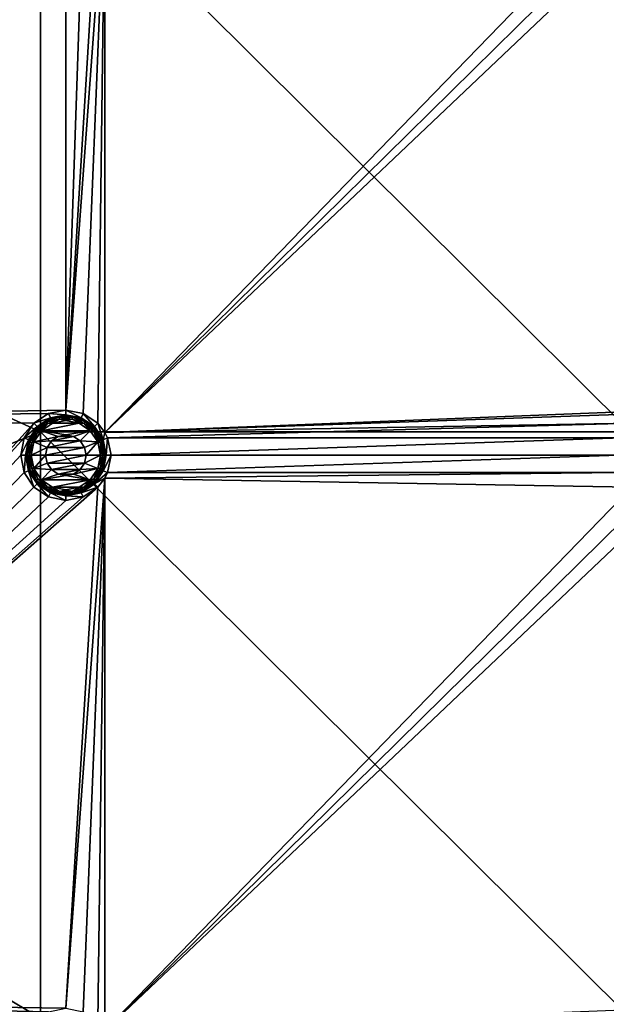
# Model space of a CAD drawing. Units: millimetres. Extents: x -100 to 100, y -68 to 500.
# Drawn here: x 19 to 39, y 341 to 374 of the extents above; entities that cross this region are included whole.
import ezdxf

# ---------------------------------------------------------------- set-up
doc = ezdxf.new("R2010")
doc.units = ezdxf.units.MM
doc.header["$LTSCALE"] = 159.143519
for name, color, linetype in [('26', 7, 'CONTINUOUS'), ('342', 7, 'CONTINUOUS'), ('343', 7, 'CONTINUOUS'), ('344', 7, 'CONTINUOUS'), ('345', 7, 'CONTINUOUS'), ('346', 7, 'CONTINUOUS'), ('51', 7, 'CONTINUOUS'), ('568', 7, 'CONTINUOUS'), ('569', 7, 'CONTINUOUS')]:
    doc.layers.add(name, color=color, linetype=linetype)

msp = doc.modelspace()

# ---------------------------------------------------------------- linework, layer by layer
at = {"layer": '26', "linetype": 'Continuous'}
for points in [[(1.58, 380.3, -970.24), (1.58, 360.6, -970.24), (18.884, 380.287, -970.24), (1.58, 380.3, -970.24)], [(18.884, 380.287, -970.24), (1.58, 360.6, -970.24), (18.767, 379.7, -970.24), (18.884, 380.287, -970.24)], [(18.767, 379.7, -970.24), (1.58, 360.6, -970.24), (18.884, 379.113, -970.24), (18.767, 379.7, -970.24)], [(18.884, 379.113, -970.24), (1.58, 360.6, -970.24), (19.216, 378.616, -970.24), (18.884, 379.113, -970.24)], [(19.216, 378.616, -970.24), (1.58, 360.6, -970.24), (19.713, 378.284, -970.24), (19.216, 378.616, -970.24)], [(21.623, 378.925, -970.24), (21.384, 378.616, -970.24), (20.3, 360.933, -970.24), (21.623, 378.925, -970.24)], [(20.887, 360.816, -970.24), (21.623, 378.925, -970.24), (20.3, 360.933, -970.24), (20.887, 360.816, -970.24)], [(21.384, 378.616, -970.24), (20.887, 378.284, -970.24), (20.3, 360.933, -970.24), (21.384, 378.616, -970.24)], [(21.384, 360.484, -970.24), (21.623, 378.925, -970.24), (20.887, 360.816, -970.24), (21.384, 360.484, -970.24)], [(21.623, 360.175, -970.24), (21.623, 378.925, -970.24), (21.384, 360.484, -970.24), (21.623, 360.175, -970.24)], [(21.623, 378.925, -970.24), (21.623, 360.175, -970.24), (39.516, 378.616, -970.24), (21.623, 378.925, -970.24)], [(39.516, 378.616, -970.24), (21.623, 360.175, -970.24), (40.013, 378.284, -970.24), (39.516, 378.616, -970.24)], [(19.713, 378.284, -970.24), (1.58, 360.6, -970.24), (20.3, 378.167, -970.24), (19.713, 378.284, -970.24)], [(20.887, 378.284, -970.24), (20.3, 378.167, -970.24), (20.3, 360.933, -970.24), (20.887, 378.284, -970.24)], [(40.013, 378.284, -970.24), (21.623, 360.175, -970.24), (40.6, 378.167, -970.24), (40.013, 378.284, -970.24)], [(20.3, 378.167, -970.24), (1.58, 360.6, -970.24), (20.3, 360.933, -970.24), (20.3, 378.167, -970.24)], [(40.6, 378.167, -970.24), (21.623, 360.175, -970.24), (40.6, 360.933, -970.24), (40.6, 378.167, -970.24)], [(20.3, 360.933, -970.24), (1.58, 360.6, -970.24), (19.713, 360.816, -970.24), (20.3, 360.933, -970.24)], [(40.6, 360.933, -970.24), (21.623, 360.175, -970.24), (40.013, 360.816, -970.24), (40.6, 360.933, -970.24)], [(19.713, 360.816, -970.24), (1.58, 360.6, -970.24), (19.216, 360.484, -970.24), (19.713, 360.816, -970.24)], [(1.58, 360.6, -970.24), (1.58, 340.9, -970.24), (19.216, 360.484, -970.24), (1.58, 360.6, -970.24)], [(40.013, 360.816, -970.24), (21.623, 360.175, -970.24), (39.516, 360.484, -970.24), (40.013, 360.816, -970.24)], [(19.216, 360.484, -970.24), (1.58, 340.9, -970.24), (18.884, 359.987, -970.24), (19.216, 360.484, -970.24)], [(21.623, 360.175, -970.24), (21.716, 359.987, -970.24), (39.516, 360.484, -970.24), (21.623, 360.175, -970.24)], [(39.516, 360.484, -970.24), (21.716, 359.987, -970.24), (39.184, 359.987, -970.24), (39.516, 360.484, -970.24)], [(18.884, 359.987, -970.24), (1.58, 340.9, -970.24), (18.767, 359.4, -970.24), (18.884, 359.987, -970.24)], [(20.036, 360.037, -970.24), (19.812, 359.888, -970.24), (20.564, 360.037, -970.24), (20.036, 360.037, -970.24)], [(20.564, 360.037, -970.24), (19.812, 359.888, -970.24), (20.788, 359.888, -970.24), (20.564, 360.037, -970.24)], [(20.3, 360.09, -970.24), (20.036, 360.037, -970.24), (20.564, 360.037, -970.24), (20.3, 360.09, -970.24)], [(21.716, 359.987, -970.24), (21.833, 359.4, -970.24), (39.184, 359.987, -970.24), (21.716, 359.987, -970.24)], [(39.184, 359.987, -970.24), (21.833, 359.4, -970.24), (39.067, 359.4, -970.24), (39.184, 359.987, -970.24)], [(19.663, 359.664, -970.24), (19.61, 359.4, -970.24), (20.937, 359.664, -970.24), (19.663, 359.664, -970.24)], [(20.937, 359.664, -970.24), (19.61, 359.4, -970.24), (20.99, 359.4, -970.24), (20.937, 359.664, -970.24)], [(19.812, 359.888, -970.24), (19.663, 359.664, -970.24), (20.788, 359.888, -970.24), (19.812, 359.888, -970.24)], [(20.788, 359.888, -970.24), (19.663, 359.664, -970.24), (20.937, 359.664, -970.24), (20.788, 359.888, -970.24)], [(18.767, 359.4, -970.24), (1.58, 340.9, -970.24), (18.884, 358.813, -970.24), (18.767, 359.4, -970.24)], [(20.99, 359.4, -970.24), (19.61, 359.4, -970.24), (19.663, 359.136, -970.24), (20.99, 359.4, -970.24)], [(20.937, 359.136, -970.24), (20.99, 359.4, -970.24), (19.663, 359.136, -970.24), (20.937, 359.136, -970.24)], [(21.833, 359.4, -970.24), (21.716, 358.813, -970.24), (39.067, 359.4, -970.24), (21.833, 359.4, -970.24)], [(39.067, 359.4, -970.24), (21.716, 358.813, -970.24), (39.184, 358.813, -970.24), (39.067, 359.4, -970.24)], [(19.812, 358.912, -970.24), (20.937, 359.136, -970.24), (19.663, 359.136, -970.24), (19.812, 358.912, -970.24)], [(20.788, 358.912, -970.24), (20.937, 359.136, -970.24), (19.812, 358.912, -970.24), (20.788, 358.912, -970.24)], [(20.036, 358.763, -970.24), (20.788, 358.912, -970.24), (19.812, 358.912, -970.24), (20.036, 358.763, -970.24)], [(20.564, 358.763, -970.24), (20.788, 358.912, -970.24), (20.036, 358.763, -970.24), (20.564, 358.763, -970.24)], [(18.884, 358.813, -970.24), (1.58, 340.9, -970.24), (19.216, 358.316, -970.24), (18.884, 358.813, -970.24)], [(20.3, 358.71, -970.24), (20.564, 358.763, -970.24), (20.036, 358.763, -970.24), (20.3, 358.71, -970.24)], [(21.623, 358.625, -970.24), (21.384, 358.316, -970.24), (20.3, 340.633, -970.24), (21.623, 358.625, -970.24)], [(20.887, 340.516, -970.24), (21.623, 358.625, -970.24), (20.3, 340.633, -970.24), (20.887, 340.516, -970.24)], [(21.384, 340.184, -970.24), (21.623, 358.625, -970.24), (20.887, 340.516, -970.24), (21.384, 340.184, -970.24)], [(21.623, 339.875, -970.24), (21.623, 358.625, -970.24), (21.384, 340.184, -970.24), (21.623, 339.875, -970.24)], [(21.716, 358.813, -970.24), (21.623, 358.625, -970.24), (39.184, 358.813, -970.24), (21.716, 358.813, -970.24)], [(39.184, 358.813, -970.24), (21.623, 358.625, -970.24), (39.516, 358.316, -970.24), (39.184, 358.813, -970.24)], [(21.623, 358.625, -970.24), (21.623, 339.875, -970.24), (39.516, 358.316, -970.24), (21.623, 358.625, -970.24)], [(19.216, 358.316, -970.24), (1.58, 340.9, -970.24), (19.713, 357.984, -970.24), (19.216, 358.316, -970.24)], [(20.887, 357.984, -970.24), (1.58, 340.9, -970.24), (21.384, 358.316, -970.24), (20.887, 357.984, -970.24)], [(21.384, 358.316, -970.24), (1.58, 340.9, -970.24), (20.3, 340.633, -970.24), (21.384, 358.316, -970.24)], [(39.516, 358.316, -970.24), (21.623, 339.875, -970.24), (40.013, 357.984, -970.24), (39.516, 358.316, -970.24)], [(19.713, 357.984, -970.24), (1.58, 340.9, -970.24), (20.3, 357.867, -970.24), (19.713, 357.984, -970.24)], [(20.3, 357.867, -970.24), (1.58, 340.9, -970.24), (20.887, 357.984, -970.24), (20.3, 357.867, -970.24)], [(40.013, 357.984, -970.24), (21.623, 339.875, -970.24), (40.6, 357.867, -970.24), (40.013, 357.984, -970.24)], [(40.6, 357.867, -970.24), (21.623, 339.875, -970.24), (40.6, 340.633, -970.24), (40.6, 357.867, -970.24)], [(1.58, 340.9, -970.24), (1.58, 321.2, -970.24), (19.216, 340.184, -970.24), (1.58, 340.9, -970.24)], [(20.3, 340.633, -970.24), (1.58, 340.9, -970.24), (19.713, 340.516, -970.24), (20.3, 340.633, -970.24)], [(19.713, 340.516, -970.24), (1.58, 340.9, -970.24), (19.216, 340.184, -970.24), (19.713, 340.516, -970.24)]]:
    msp.add_3dface(points, dxfattribs=at)
at = {"layer": '342', "linetype": 'Continuous'}
for points in [[(20.3, 360.933, -970.24), (19.713, 360.816, -970.24), (20.3, 360.774, -969.112), (20.3, 360.933, -970.24)], [(20.887, 360.816, -970.24), (20.3, 360.933, -970.24), (20.826, 360.67, -969.112), (20.887, 360.816, -970.24)], [(20.826, 360.67, -969.112), (20.3, 360.933, -970.24), (20.3, 360.774, -969.112), (20.826, 360.67, -969.112)], [(19.713, 360.816, -970.24), (19.216, 360.484, -970.24), (19.774, 360.67, -969.112), (19.713, 360.816, -970.24)], [(19.774, 360.67, -969.112), (19.216, 360.484, -970.24), (19.328, 360.372, -969.112), (19.774, 360.67, -969.112)], [(20.3, 360.774, -969.112), (19.713, 360.816, -970.24), (19.774, 360.67, -969.112), (20.3, 360.774, -969.112)], [(21.272, 360.372, -969.112), (20.887, 360.816, -970.24), (20.826, 360.67, -969.112), (21.272, 360.372, -969.112)], [(21.384, 360.484, -970.24), (20.887, 360.816, -970.24), (21.272, 360.372, -969.112), (21.384, 360.484, -970.24)], [(19.216, 360.484, -970.24), (18.884, 359.987, -970.24), (19.328, 360.372, -969.112), (19.216, 360.484, -970.24)], [(19.328, 360.372, -969.112), (18.884, 359.987, -970.24), (19.03, 359.926, -969.112), (19.328, 360.372, -969.112)], [(21.57, 359.926, -969.112), (21.384, 360.484, -970.24), (21.272, 360.372, -969.112), (21.57, 359.926, -969.112)], [(21.623, 360.175, -970.24), (21.384, 360.484, -970.24), (21.57, 359.926, -969.112), (21.623, 360.175, -970.24)], [(18.884, 359.987, -970.24), (18.767, 359.4, -970.24), (19.03, 359.926, -969.112), (18.884, 359.987, -970.24)], [(19.03, 359.926, -969.112), (18.767, 359.4, -970.24), (18.926, 359.4, -969.112), (19.03, 359.926, -969.112)], [(21.716, 359.987, -970.24), (21.623, 360.175, -970.24), (21.57, 359.926, -969.112), (21.716, 359.987, -970.24)], [(21.674, 359.4, -969.112), (21.716, 359.987, -970.24), (21.57, 359.926, -969.112), (21.674, 359.4, -969.112)], [(21.833, 359.4, -970.24), (21.716, 359.987, -970.24), (21.674, 359.4, -969.112), (21.833, 359.4, -970.24)]]:
    msp.add_3dface(points, dxfattribs=at)
at = {"layer": '343', "linetype": 'Continuous'}
for points in [[(20.3, 360.575, -968.94), (19.851, 360.486, -968.94), (20.749, 360.486, -968.94), (20.3, 360.575, -968.94)], [(19.47, 360.232, -968.94), (19.214, 359.852, -968.94), (20.037, 360.037, -968.94), (19.47, 360.232, -968.94)], [(19.851, 360.486, -968.94), (19.47, 360.232, -968.94), (20.749, 360.486, -968.94), (19.851, 360.486, -968.94)], [(20.749, 360.486, -968.94), (19.47, 360.232, -968.94), (21.13, 360.232, -968.94), (20.749, 360.486, -968.94)], [(21.13, 360.232, -968.94), (19.47, 360.232, -968.94), (20.3, 360.089, -968.94), (21.13, 360.232, -968.94)], [(20.3, 360.089, -968.94), (19.47, 360.232, -968.94), (20.037, 360.037, -968.94), (20.3, 360.089, -968.94)], [(20.563, 360.037, -968.94), (21.13, 360.232, -968.94), (20.3, 360.089, -968.94), (20.563, 360.037, -968.94)], [(20.787, 359.888, -968.94), (21.13, 360.232, -968.94), (20.563, 360.037, -968.94), (20.787, 359.888, -968.94)], [(21.386, 359.852, -968.94), (21.13, 360.232, -968.94), (20.787, 359.888, -968.94), (21.386, 359.852, -968.94)], [(20.037, 360.037, -968.94), (19.214, 359.852, -968.94), (19.813, 359.888, -968.94), (20.037, 360.037, -968.94)], [(19.214, 359.852, -968.94), (19.124, 359.4, -968.94), (19.663, 359.665, -968.94), (19.214, 359.852, -968.94)], [(19.124, 359.4, -968.94), (19.61, 359.4, -968.94), (19.663, 359.665, -968.94), (19.124, 359.4, -968.94)], [(19.813, 359.888, -968.94), (19.214, 359.852, -968.94), (19.663, 359.665, -968.94), (19.813, 359.888, -968.94)], [(20.937, 359.665, -968.94), (21.386, 359.852, -968.94), (20.787, 359.888, -968.94), (20.937, 359.665, -968.94)], [(20.99, 359.4, -968.94), (21.386, 359.852, -968.94), (20.937, 359.665, -968.94), (20.99, 359.4, -968.94)], [(21.476, 359.4, -968.94), (21.386, 359.852, -968.94), (20.99, 359.4, -968.94), (21.476, 359.4, -968.94)], [(19.124, 359.4, -968.94), (19.214, 358.948, -968.94), (19.61, 359.4, -968.94), (19.124, 359.4, -968.94)], [(19.61, 359.4, -968.94), (19.214, 358.948, -968.94), (19.663, 359.135, -968.94), (19.61, 359.4, -968.94)], [(21.386, 358.948, -968.94), (21.476, 359.4, -968.94), (20.937, 359.135, -968.94), (21.386, 358.948, -968.94)], [(20.937, 359.135, -968.94), (21.476, 359.4, -968.94), (20.99, 359.4, -968.94), (20.937, 359.135, -968.94)], [(19.663, 359.135, -968.94), (19.214, 358.948, -968.94), (19.813, 358.912, -968.94), (19.663, 359.135, -968.94)], [(19.214, 358.948, -968.94), (19.47, 358.568, -968.94), (19.813, 358.912, -968.94), (19.214, 358.948, -968.94)], [(19.813, 358.912, -968.94), (19.47, 358.568, -968.94), (20.037, 358.763, -968.94), (19.813, 358.912, -968.94)], [(21.13, 358.568, -968.94), (21.386, 358.948, -968.94), (20.563, 358.763, -968.94), (21.13, 358.568, -968.94)], [(20.563, 358.763, -968.94), (21.386, 358.948, -968.94), (20.787, 358.912, -968.94), (20.563, 358.763, -968.94)], [(20.787, 358.912, -968.94), (21.386, 358.948, -968.94), (20.937, 359.135, -968.94), (20.787, 358.912, -968.94)], [(20.037, 358.763, -968.94), (19.47, 358.568, -968.94), (20.3, 358.711, -968.94), (20.037, 358.763, -968.94)], [(19.47, 358.568, -968.94), (21.13, 358.568, -968.94), (20.3, 358.711, -968.94), (19.47, 358.568, -968.94)], [(19.851, 358.314, -968.94), (21.13, 358.568, -968.94), (19.47, 358.568, -968.94), (19.851, 358.314, -968.94)], [(20.749, 358.314, -968.94), (21.13, 358.568, -968.94), (19.851, 358.314, -968.94), (20.749, 358.314, -968.94)], [(20.3, 358.711, -968.94), (21.13, 358.568, -968.94), (20.563, 358.763, -968.94), (20.3, 358.711, -968.94)], [(20.3, 358.225, -968.94), (20.749, 358.314, -968.94), (19.851, 358.314, -968.94), (20.3, 358.225, -968.94)]]:
    msp.add_3dface(points, dxfattribs=at)
at = {"layer": '344', "linetype": 'Continuous'}
for points in [[(18.767, 359.4, -970.24), (18.884, 358.813, -970.24), (18.926, 359.4, -969.112), (18.767, 359.4, -970.24)], [(18.926, 359.4, -969.112), (18.884, 358.813, -970.24), (19.03, 358.874, -969.112), (18.926, 359.4, -969.112)], [(21.716, 358.813, -970.24), (21.833, 359.4, -970.24), (21.57, 358.874, -969.112), (21.716, 358.813, -970.24)], [(21.833, 359.4, -970.24), (21.674, 359.4, -969.112), (21.57, 358.874, -969.112), (21.833, 359.4, -970.24)], [(18.884, 358.813, -970.24), (19.216, 358.316, -970.24), (19.03, 358.874, -969.112), (18.884, 358.813, -970.24)], [(19.03, 358.874, -969.112), (19.216, 358.316, -970.24), (19.328, 358.428, -969.112), (19.03, 358.874, -969.112)], [(21.272, 358.428, -969.112), (21.716, 358.813, -970.24), (21.57, 358.874, -969.112), (21.272, 358.428, -969.112)], [(21.623, 358.625, -970.24), (21.716, 358.813, -970.24), (21.272, 358.428, -969.112), (21.623, 358.625, -970.24)], [(21.384, 358.316, -970.24), (21.623, 358.625, -970.24), (21.272, 358.428, -969.112), (21.384, 358.316, -970.24)], [(19.216, 358.316, -970.24), (19.713, 357.984, -970.24), (19.328, 358.428, -969.112), (19.216, 358.316, -970.24)], [(19.328, 358.428, -969.112), (19.713, 357.984, -970.24), (19.774, 358.13, -969.112), (19.328, 358.428, -969.112)], [(20.826, 358.13, -969.112), (21.384, 358.316, -970.24), (21.272, 358.428, -969.112), (20.826, 358.13, -969.112)], [(20.887, 357.984, -970.24), (21.384, 358.316, -970.24), (20.826, 358.13, -969.112), (20.887, 357.984, -970.24)], [(19.713, 357.984, -970.24), (20.3, 357.867, -970.24), (19.774, 358.13, -969.112), (19.713, 357.984, -970.24)], [(19.774, 358.13, -969.112), (20.3, 357.867, -970.24), (20.3, 358.026, -969.112), (19.774, 358.13, -969.112)], [(20.3, 358.026, -969.112), (20.887, 357.984, -970.24), (20.826, 358.13, -969.112), (20.3, 358.026, -969.112)], [(20.3, 357.867, -970.24), (20.887, 357.984, -970.24), (20.3, 358.026, -969.112), (20.3, 357.867, -970.24)]]:
    msp.add_3dface(points, dxfattribs=at)
at = {"layer": '345', "linetype": 'Continuous'}
for points in [[(19.624, 360.571, -969.045), (19.328, 360.372, -969.112), (19.264, 360.269, -969.045), (19.624, 360.571, -969.045)], [(19.624, 360.571, -969.045), (19.264, 360.269, -969.045), (19.646, 360.532, -968.989), (19.624, 360.571, -969.045)], [(19.774, 360.67, -969.112), (19.328, 360.372, -969.112), (19.624, 360.571, -969.045), (19.774, 360.67, -969.112)], [(20.065, 360.731, -969.045), (19.774, 360.67, -969.112), (19.624, 360.571, -969.045), (20.065, 360.731, -969.045)], [(20.065, 360.731, -969.045), (19.624, 360.571, -969.045), (20.073, 360.688, -968.989), (20.065, 360.731, -969.045)], [(20.073, 360.688, -968.989), (19.624, 360.571, -969.045), (19.646, 360.532, -968.989), (20.073, 360.688, -968.989)], [(20.073, 360.688, -968.989), (19.646, 360.532, -968.989), (20.084, 360.627, -968.953), (20.073, 360.688, -968.989)], [(20.084, 360.627, -968.953), (19.646, 360.532, -968.989), (19.677, 360.479, -968.953), (20.084, 360.627, -968.953)], [(19.851, 360.486, -968.94), (20.084, 360.627, -968.953), (19.677, 360.479, -968.953), (19.851, 360.486, -968.94)], [(20.3, 360.774, -969.112), (19.774, 360.67, -969.112), (20.065, 360.731, -969.045), (20.3, 360.774, -969.112)], [(19.851, 360.486, -968.94), (20.3, 360.575, -968.94), (20.084, 360.627, -968.953), (19.851, 360.486, -968.94)], [(20.535, 360.731, -969.045), (20.3, 360.774, -969.112), (20.065, 360.731, -969.045), (20.535, 360.731, -969.045)], [(20.535, 360.731, -969.045), (20.065, 360.731, -969.045), (20.527, 360.688, -968.989), (20.535, 360.731, -969.045)], [(20.527, 360.688, -968.989), (20.065, 360.731, -969.045), (20.073, 360.688, -968.989), (20.527, 360.688, -968.989)], [(20.527, 360.688, -968.989), (20.073, 360.688, -968.989), (20.516, 360.627, -968.953), (20.527, 360.688, -968.989)], [(20.516, 360.627, -968.953), (20.073, 360.688, -968.989), (20.084, 360.627, -968.953), (20.516, 360.627, -968.953)], [(20.3, 360.575, -968.94), (20.516, 360.627, -968.953), (20.084, 360.627, -968.953), (20.3, 360.575, -968.94)], [(20.826, 360.67, -969.112), (20.3, 360.774, -969.112), (20.535, 360.731, -969.045), (20.826, 360.67, -969.112)], [(20.3, 360.575, -968.94), (20.749, 360.486, -968.94), (20.516, 360.627, -968.953), (20.3, 360.575, -968.94)], [(20.923, 360.479, -968.953), (20.527, 360.688, -968.989), (20.516, 360.627, -968.953), (20.923, 360.479, -968.953)], [(20.749, 360.486, -968.94), (20.923, 360.479, -968.953), (20.516, 360.627, -968.953), (20.749, 360.486, -968.94)], [(20.954, 360.532, -968.989), (20.535, 360.731, -969.045), (20.527, 360.688, -968.989), (20.954, 360.532, -968.989)], [(20.954, 360.532, -968.989), (20.527, 360.688, -968.989), (20.923, 360.479, -968.953), (20.954, 360.532, -968.989)], [(20.976, 360.571, -969.045), (20.826, 360.67, -969.112), (20.535, 360.731, -969.045), (20.976, 360.571, -969.045)], [(20.976, 360.571, -969.045), (20.535, 360.731, -969.045), (20.954, 360.532, -968.989), (20.976, 360.571, -969.045)], [(21.272, 360.372, -969.112), (20.826, 360.67, -969.112), (20.976, 360.571, -969.045), (21.272, 360.372, -969.112)], [(21.302, 360.24, -968.989), (20.976, 360.571, -969.045), (20.954, 360.532, -968.989), (21.302, 360.24, -968.989)], [(21.336, 360.269, -969.045), (21.272, 360.372, -969.112), (20.976, 360.571, -969.045), (21.336, 360.269, -969.045)], [(21.336, 360.269, -969.045), (20.976, 360.571, -969.045), (21.302, 360.24, -968.989), (21.336, 360.269, -969.045)], [(19.328, 360.372, -969.112), (19.03, 359.926, -969.112), (19.264, 360.269, -969.045), (19.328, 360.372, -969.112)], [(19.264, 360.269, -969.045), (19.03, 359.926, -969.112), (19.03, 359.862, -969.045), (19.264, 360.269, -969.045)], [(19.264, 360.269, -969.045), (19.03, 359.862, -969.045), (19.298, 360.24, -968.989), (19.264, 360.269, -969.045)], [(19.298, 360.24, -968.989), (19.03, 359.862, -969.045), (19.071, 359.847, -968.989), (19.298, 360.24, -968.989)], [(19.298, 360.24, -968.989), (19.071, 359.847, -968.989), (19.345, 360.201, -968.953), (19.298, 360.24, -968.989)], [(19.214, 359.852, -968.94), (19.47, 360.232, -968.94), (19.345, 360.201, -968.953), (19.214, 359.852, -968.94)], [(19.646, 360.532, -968.989), (19.264, 360.269, -969.045), (19.298, 360.24, -968.989), (19.646, 360.532, -968.989)], [(19.646, 360.532, -968.989), (19.298, 360.24, -968.989), (19.677, 360.479, -968.953), (19.646, 360.532, -968.989)], [(19.677, 360.479, -968.953), (19.298, 360.24, -968.989), (19.345, 360.201, -968.953), (19.677, 360.479, -968.953)], [(19.47, 360.232, -968.94), (19.677, 360.479, -968.953), (19.345, 360.201, -968.953), (19.47, 360.232, -968.94)], [(19.47, 360.232, -968.94), (19.851, 360.486, -968.94), (19.677, 360.479, -968.953), (19.47, 360.232, -968.94)], [(20.749, 360.486, -968.94), (21.13, 360.232, -968.94), (20.923, 360.479, -968.953), (20.749, 360.486, -968.94)], [(21.255, 360.201, -968.953), (20.954, 360.532, -968.989), (20.923, 360.479, -968.953), (21.255, 360.201, -968.953)], [(21.13, 360.232, -968.94), (21.255, 360.201, -968.953), (20.923, 360.479, -968.953), (21.13, 360.232, -968.94)], [(21.302, 360.24, -968.989), (20.954, 360.532, -968.989), (21.255, 360.201, -968.953), (21.302, 360.24, -968.989)], [(21.13, 360.232, -968.94), (21.386, 359.852, -968.94), (21.255, 360.201, -968.953), (21.13, 360.232, -968.94)], [(21.471, 359.826, -968.953), (21.302, 360.24, -968.989), (21.255, 360.201, -968.953), (21.471, 359.826, -968.953)], [(21.57, 359.926, -969.112), (21.272, 360.372, -969.112), (21.336, 360.269, -969.045), (21.57, 359.926, -969.112)], [(21.529, 359.847, -968.989), (21.336, 360.269, -969.045), (21.302, 360.24, -968.989), (21.529, 359.847, -968.989)], [(21.529, 359.847, -968.989), (21.302, 360.24, -968.989), (21.471, 359.826, -968.953), (21.529, 359.847, -968.989)], [(21.57, 359.862, -969.045), (21.57, 359.926, -969.112), (21.336, 360.269, -969.045), (21.57, 359.862, -969.045)], [(21.57, 359.862, -969.045), (21.336, 360.269, -969.045), (21.529, 359.847, -968.989), (21.57, 359.862, -969.045)], [(19.03, 359.926, -969.112), (18.926, 359.4, -969.112), (19.03, 359.862, -969.045), (19.03, 359.926, -969.112)], [(19.345, 360.201, -968.953), (19.071, 359.847, -968.989), (19.129, 359.826, -968.953), (19.345, 360.201, -968.953)], [(19.214, 359.852, -968.94), (19.345, 360.201, -968.953), (19.129, 359.826, -968.953), (19.214, 359.852, -968.94)], [(21.386, 359.852, -968.94), (21.471, 359.826, -968.953), (21.255, 360.201, -968.953), (21.386, 359.852, -968.94)], [(21.674, 359.4, -969.112), (21.57, 359.926, -969.112), (21.652, 359.4, -969.045), (21.674, 359.4, -969.112)], [(21.652, 359.4, -969.045), (21.57, 359.926, -969.112), (21.57, 359.862, -969.045), (21.652, 359.4, -969.045)], [(19.03, 359.862, -969.045), (18.926, 359.4, -969.112), (18.948, 359.4, -969.045), (19.03, 359.862, -969.045)], [(19.03, 359.862, -969.045), (18.948, 359.4, -969.045), (19.071, 359.847, -968.989), (19.03, 359.862, -969.045)], [(18.948, 359.4, -969.045), (18.993, 359.4, -968.989), (19.071, 359.847, -968.989), (18.948, 359.4, -969.045)], [(19.071, 359.847, -968.989), (18.993, 359.4, -968.989), (19.129, 359.826, -968.953), (19.071, 359.847, -968.989)], [(18.993, 359.4, -968.989), (19.054, 359.4, -968.953), (19.129, 359.826, -968.953), (18.993, 359.4, -968.989)], [(19.124, 359.4, -968.94), (19.214, 359.852, -968.94), (19.054, 359.4, -968.953), (19.124, 359.4, -968.94)], [(19.054, 359.4, -968.953), (19.214, 359.852, -968.94), (19.129, 359.826, -968.953), (19.054, 359.4, -968.953)], [(21.386, 359.852, -968.94), (21.476, 359.4, -968.94), (21.471, 359.826, -968.953), (21.386, 359.852, -968.94)], [(21.546, 359.4, -968.953), (21.529, 359.847, -968.989), (21.471, 359.826, -968.953), (21.546, 359.4, -968.953)], [(21.476, 359.4, -968.94), (21.546, 359.4, -968.953), (21.471, 359.826, -968.953), (21.476, 359.4, -968.94)], [(21.607, 359.4, -968.989), (21.57, 359.862, -969.045), (21.529, 359.847, -968.989), (21.607, 359.4, -968.989)], [(21.607, 359.4, -968.989), (21.529, 359.847, -968.989), (21.546, 359.4, -968.953), (21.607, 359.4, -968.989)], [(21.652, 359.4, -969.045), (21.57, 359.862, -969.045), (21.607, 359.4, -968.989), (21.652, 359.4, -969.045)]]:
    msp.add_3dface(points, dxfattribs=at)
at = {"layer": '346', "linetype": 'Continuous'}
for points in [[(18.926, 359.4, -969.112), (19.03, 358.874, -969.112), (18.948, 359.4, -969.045), (18.926, 359.4, -969.112)], [(18.948, 359.4, -969.045), (19.03, 358.874, -969.112), (19.03, 358.938, -969.045), (18.948, 359.4, -969.045)], [(18.993, 359.4, -968.989), (18.948, 359.4, -969.045), (19.03, 358.938, -969.045), (18.993, 359.4, -968.989)], [(19.054, 359.4, -968.953), (18.993, 359.4, -968.989), (19.071, 358.953, -968.989), (19.054, 359.4, -968.953)], [(18.993, 359.4, -968.989), (19.03, 358.938, -969.045), (19.071, 358.953, -968.989), (18.993, 359.4, -968.989)], [(19.124, 359.4, -968.94), (19.054, 359.4, -968.953), (19.129, 358.974, -968.953), (19.124, 359.4, -968.94)], [(19.054, 359.4, -968.953), (19.071, 358.953, -968.989), (19.129, 358.974, -968.953), (19.054, 359.4, -968.953)], [(19.214, 358.948, -968.94), (19.124, 359.4, -968.94), (19.129, 358.974, -968.953), (19.214, 358.948, -968.94)], [(21.476, 359.4, -968.94), (21.386, 358.948, -968.94), (21.546, 359.4, -968.953), (21.476, 359.4, -968.94)], [(21.546, 359.4, -968.953), (21.386, 358.948, -968.94), (21.471, 358.974, -968.953), (21.546, 359.4, -968.953)], [(21.607, 359.4, -968.989), (21.546, 359.4, -968.953), (21.471, 358.974, -968.953), (21.607, 359.4, -968.989)], [(21.529, 358.953, -968.989), (21.607, 359.4, -968.989), (21.471, 358.974, -968.953), (21.529, 358.953, -968.989)], [(21.652, 359.4, -969.045), (21.607, 359.4, -968.989), (21.529, 358.953, -968.989), (21.652, 359.4, -969.045)], [(21.57, 358.938, -969.045), (21.652, 359.4, -969.045), (21.529, 358.953, -968.989), (21.57, 358.938, -969.045)], [(21.57, 358.874, -969.112), (21.674, 359.4, -969.112), (21.57, 358.938, -969.045), (21.57, 358.874, -969.112)], [(21.674, 359.4, -969.112), (21.652, 359.4, -969.045), (21.57, 358.938, -969.045), (21.674, 359.4, -969.112)], [(19.03, 358.938, -969.045), (19.264, 358.531, -969.045), (19.071, 358.953, -968.989), (19.03, 358.938, -969.045)], [(19.03, 358.938, -969.045), (19.03, 358.874, -969.112), (19.264, 358.531, -969.045), (19.03, 358.938, -969.045)], [(19.071, 358.953, -968.989), (19.298, 358.56, -968.989), (19.129, 358.974, -968.953), (19.071, 358.953, -968.989)], [(19.071, 358.953, -968.989), (19.264, 358.531, -969.045), (19.298, 358.56, -968.989), (19.071, 358.953, -968.989)], [(19.214, 358.948, -968.94), (19.129, 358.974, -968.953), (19.345, 358.599, -968.953), (19.214, 358.948, -968.94)], [(19.129, 358.974, -968.953), (19.298, 358.56, -968.989), (19.345, 358.599, -968.953), (19.129, 358.974, -968.953)], [(19.47, 358.568, -968.94), (19.214, 358.948, -968.94), (19.345, 358.599, -968.953), (19.47, 358.568, -968.94)], [(21.386, 358.948, -968.94), (21.13, 358.568, -968.94), (21.255, 358.599, -968.953), (21.386, 358.948, -968.94)], [(21.386, 358.948, -968.94), (21.255, 358.599, -968.953), (21.471, 358.974, -968.953), (21.386, 358.948, -968.94)], [(21.255, 358.599, -968.953), (21.529, 358.953, -968.989), (21.471, 358.974, -968.953), (21.255, 358.599, -968.953)], [(21.302, 358.56, -968.989), (21.529, 358.953, -968.989), (21.255, 358.599, -968.953), (21.302, 358.56, -968.989)], [(21.302, 358.56, -968.989), (21.57, 358.938, -969.045), (21.529, 358.953, -968.989), (21.302, 358.56, -968.989)], [(21.336, 358.531, -969.045), (21.57, 358.938, -969.045), (21.302, 358.56, -968.989), (21.336, 358.531, -969.045)], [(21.336, 358.531, -969.045), (21.57, 358.874, -969.112), (21.57, 358.938, -969.045), (21.336, 358.531, -969.045)], [(19.03, 358.874, -969.112), (19.328, 358.428, -969.112), (19.264, 358.531, -969.045), (19.03, 358.874, -969.112)], [(19.264, 358.531, -969.045), (19.624, 358.229, -969.045), (19.298, 358.56, -968.989), (19.264, 358.531, -969.045)], [(19.298, 358.56, -968.989), (19.646, 358.268, -968.989), (19.345, 358.599, -968.953), (19.298, 358.56, -968.989)], [(19.298, 358.56, -968.989), (19.624, 358.229, -969.045), (19.646, 358.268, -968.989), (19.298, 358.56, -968.989)], [(19.47, 358.568, -968.94), (19.345, 358.599, -968.953), (19.677, 358.321, -968.953), (19.47, 358.568, -968.94)], [(19.345, 358.599, -968.953), (19.646, 358.268, -968.989), (19.677, 358.321, -968.953), (19.345, 358.599, -968.953)], [(19.851, 358.314, -968.94), (19.47, 358.568, -968.94), (19.677, 358.321, -968.953), (19.851, 358.314, -968.94)], [(21.13, 358.568, -968.94), (20.749, 358.314, -968.94), (20.923, 358.321, -968.953), (21.13, 358.568, -968.94)], [(21.13, 358.568, -968.94), (20.923, 358.321, -968.953), (21.255, 358.599, -968.953), (21.13, 358.568, -968.94)], [(20.923, 358.321, -968.953), (21.302, 358.56, -968.989), (21.255, 358.599, -968.953), (20.923, 358.321, -968.953)], [(20.954, 358.268, -968.989), (21.302, 358.56, -968.989), (20.923, 358.321, -968.953), (20.954, 358.268, -968.989)], [(20.954, 358.268, -968.989), (21.336, 358.531, -969.045), (21.302, 358.56, -968.989), (20.954, 358.268, -968.989)], [(21.272, 358.428, -969.112), (21.57, 358.874, -969.112), (21.336, 358.531, -969.045), (21.272, 358.428, -969.112)], [(19.264, 358.531, -969.045), (19.328, 358.428, -969.112), (19.624, 358.229, -969.045), (19.264, 358.531, -969.045)], [(19.328, 358.428, -969.112), (19.774, 358.13, -969.112), (19.624, 358.229, -969.045), (19.328, 358.428, -969.112)], [(19.624, 358.229, -969.045), (20.065, 358.069, -969.045), (19.646, 358.268, -968.989), (19.624, 358.229, -969.045)], [(19.624, 358.229, -969.045), (19.774, 358.13, -969.112), (20.065, 358.069, -969.045), (19.624, 358.229, -969.045)], [(19.646, 358.268, -968.989), (20.073, 358.112, -968.989), (19.677, 358.321, -968.953), (19.646, 358.268, -968.989)], [(19.646, 358.268, -968.989), (20.065, 358.069, -969.045), (20.073, 358.112, -968.989), (19.646, 358.268, -968.989)], [(19.851, 358.314, -968.94), (19.677, 358.321, -968.953), (20.084, 358.173, -968.953), (19.851, 358.314, -968.94)], [(19.677, 358.321, -968.953), (20.073, 358.112, -968.989), (20.084, 358.173, -968.953), (19.677, 358.321, -968.953)], [(20.3, 358.225, -968.94), (19.851, 358.314, -968.94), (20.084, 358.173, -968.953), (20.3, 358.225, -968.94)], [(20.3, 358.225, -968.94), (20.084, 358.173, -968.953), (20.516, 358.173, -968.953), (20.3, 358.225, -968.94)], [(20.749, 358.314, -968.94), (20.3, 358.225, -968.94), (20.516, 358.173, -968.953), (20.749, 358.314, -968.94)], [(20.749, 358.314, -968.94), (20.516, 358.173, -968.953), (20.923, 358.321, -968.953), (20.749, 358.314, -968.94)], [(20.516, 358.173, -968.953), (20.954, 358.268, -968.989), (20.923, 358.321, -968.953), (20.516, 358.173, -968.953)], [(20.527, 358.112, -968.989), (20.954, 358.268, -968.989), (20.516, 358.173, -968.953), (20.527, 358.112, -968.989)], [(20.527, 358.112, -968.989), (20.976, 358.229, -969.045), (20.954, 358.268, -968.989), (20.527, 358.112, -968.989)], [(20.535, 358.069, -969.045), (20.976, 358.229, -969.045), (20.527, 358.112, -968.989), (20.535, 358.069, -969.045)], [(20.535, 358.069, -969.045), (20.826, 358.13, -969.112), (20.976, 358.229, -969.045), (20.535, 358.069, -969.045)], [(20.826, 358.13, -969.112), (21.272, 358.428, -969.112), (20.976, 358.229, -969.045), (20.826, 358.13, -969.112)], [(20.976, 358.229, -969.045), (21.336, 358.531, -969.045), (20.954, 358.268, -968.989), (20.976, 358.229, -969.045)], [(20.976, 358.229, -969.045), (21.272, 358.428, -969.112), (21.336, 358.531, -969.045), (20.976, 358.229, -969.045)], [(19.774, 358.13, -969.112), (20.3, 358.026, -969.112), (20.065, 358.069, -969.045), (19.774, 358.13, -969.112)], [(20.065, 358.069, -969.045), (20.535, 358.069, -969.045), (20.073, 358.112, -968.989), (20.065, 358.069, -969.045)], [(20.065, 358.069, -969.045), (20.3, 358.026, -969.112), (20.535, 358.069, -969.045), (20.065, 358.069, -969.045)], [(20.073, 358.112, -968.989), (20.527, 358.112, -968.989), (20.084, 358.173, -968.953), (20.073, 358.112, -968.989)], [(20.073, 358.112, -968.989), (20.535, 358.069, -969.045), (20.527, 358.112, -968.989), (20.073, 358.112, -968.989)], [(20.084, 358.173, -968.953), (20.527, 358.112, -968.989), (20.516, 358.173, -968.953), (20.084, 358.173, -968.953)], [(20.3, 358.026, -969.112), (20.826, 358.13, -969.112), (20.535, 358.069, -969.045), (20.3, 358.026, -969.112)]]:
    msp.add_3dface(points, dxfattribs=at)
at = {"layer": '51', "linetype": 'Continuous'}
for points in [[(-0.58, 369.352, -983.24), (-0.595, 386.463, -983.24), (19.44, 380.1, -983.24), (-0.58, 369.352, -983.24)], [(19.44, 360.2, -983.24), (-0.58, 369.352, -983.24), (19.44, 380.1, -983.24), (19.44, 360.2, -983.24)], [(19.44, 360.2, -983.24), (19.44, 380.1, -983.24), (39.46, 360.2, -983.24), (19.44, 360.2, -983.24)], [(39.46, 360.2, -983.24), (19.44, 380.1, -983.24), (39.46, 380.1, -983.24), (39.46, 360.2, -983.24)], [(-0.58, 352.139, -983.24), (-0.58, 369.352, -983.24), (19.44, 360.2, -983.24), (-0.58, 352.139, -983.24)], [(19.44, 340.3, -983.24), (-0.58, 352.139, -983.24), (19.44, 360.2, -983.24), (19.44, 340.3, -983.24)], [(19.44, 340.3, -983.24), (19.44, 360.2, -983.24), (39.46, 340.3, -983.24), (19.44, 340.3, -983.24)], [(39.46, 340.3, -983.24), (19.44, 360.2, -983.24), (39.46, 360.2, -983.24), (39.46, 340.3, -983.24)], [(-0.58, 334.926, -983.24), (-0.58, 352.139, -983.24), (19.44, 340.3, -983.24), (-0.58, 334.926, -983.24)]]:
    msp.add_3dface(points, dxfattribs=at)
at = {"layer": '568', "linetype": 'Continuous'}
for points in [[(19.812, 359.888, -970.24), (20.036, 360.037, -970.24), (19.813, 359.888, -968.94), (19.812, 359.888, -970.24)], [(20.036, 360.037, -970.24), (20.037, 360.037, -968.94), (19.813, 359.888, -968.94), (20.036, 360.037, -970.24)], [(20.036, 360.037, -970.24), (20.3, 360.09, -970.24), (20.037, 360.037, -968.94), (20.036, 360.037, -970.24)], [(20.3, 360.09, -970.24), (20.3, 360.089, -968.94), (20.037, 360.037, -968.94), (20.3, 360.09, -970.24)], [(20.3, 360.09, -970.24), (20.564, 360.037, -970.24), (20.3, 360.089, -968.94), (20.3, 360.09, -970.24)], [(20.564, 360.037, -970.24), (20.563, 360.037, -968.94), (20.3, 360.089, -968.94), (20.564, 360.037, -970.24)], [(20.564, 360.037, -970.24), (20.788, 359.888, -970.24), (20.563, 360.037, -968.94), (20.564, 360.037, -970.24)], [(20.788, 359.888, -970.24), (20.787, 359.888, -968.94), (20.563, 360.037, -968.94), (20.788, 359.888, -970.24)], [(19.61, 359.4, -968.94), (19.663, 359.664, -970.24), (19.663, 359.665, -968.94), (19.61, 359.4, -968.94)], [(19.61, 359.4, -970.24), (19.663, 359.664, -970.24), (19.61, 359.4, -968.94), (19.61, 359.4, -970.24)], [(19.663, 359.664, -970.24), (19.812, 359.888, -970.24), (19.663, 359.665, -968.94), (19.663, 359.664, -970.24)], [(19.812, 359.888, -970.24), (19.813, 359.888, -968.94), (19.663, 359.665, -968.94), (19.812, 359.888, -970.24)], [(20.788, 359.888, -970.24), (20.937, 359.664, -970.24), (20.787, 359.888, -968.94), (20.788, 359.888, -970.24)], [(20.937, 359.664, -970.24), (20.937, 359.665, -968.94), (20.787, 359.888, -968.94), (20.937, 359.664, -970.24)], [(20.937, 359.664, -970.24), (20.99, 359.4, -970.24), (20.937, 359.665, -968.94), (20.937, 359.664, -970.24)], [(20.99, 359.4, -970.24), (20.99, 359.4, -968.94), (20.937, 359.665, -968.94), (20.99, 359.4, -970.24)]]:
    msp.add_3dface(points, dxfattribs=at)
at = {"layer": '569', "linetype": 'Continuous'}
for points in [[(19.663, 359.136, -970.24), (19.61, 359.4, -970.24), (19.663, 359.135, -968.94), (19.663, 359.136, -970.24)], [(19.61, 359.4, -970.24), (19.61, 359.4, -968.94), (19.663, 359.135, -968.94), (19.61, 359.4, -970.24)], [(20.99, 359.4, -970.24), (20.937, 359.136, -970.24), (20.99, 359.4, -968.94), (20.99, 359.4, -970.24)], [(20.937, 359.136, -970.24), (20.937, 359.135, -968.94), (20.99, 359.4, -968.94), (20.937, 359.136, -970.24)], [(19.812, 358.912, -970.24), (19.663, 359.136, -970.24), (19.813, 358.912, -968.94), (19.812, 358.912, -970.24)], [(19.663, 359.136, -970.24), (19.663, 359.135, -968.94), (19.813, 358.912, -968.94), (19.663, 359.136, -970.24)], [(20.036, 358.763, -970.24), (19.812, 358.912, -970.24), (20.037, 358.763, -968.94), (20.036, 358.763, -970.24)], [(19.812, 358.912, -970.24), (19.813, 358.912, -968.94), (20.037, 358.763, -968.94), (19.812, 358.912, -970.24)], [(20.564, 358.763, -970.24), (20.563, 358.763, -968.94), (20.787, 358.912, -968.94), (20.564, 358.763, -970.24)], [(20.788, 358.912, -970.24), (20.564, 358.763, -970.24), (20.787, 358.912, -968.94), (20.788, 358.912, -970.24)], [(20.788, 358.912, -970.24), (20.787, 358.912, -968.94), (20.937, 359.135, -968.94), (20.788, 358.912, -970.24)], [(20.937, 359.136, -970.24), (20.788, 358.912, -970.24), (20.937, 359.135, -968.94), (20.937, 359.136, -970.24)], [(20.3, 358.71, -970.24), (20.036, 358.763, -970.24), (20.3, 358.711, -968.94), (20.3, 358.71, -970.24)], [(20.036, 358.763, -970.24), (20.037, 358.763, -968.94), (20.3, 358.711, -968.94), (20.036, 358.763, -970.24)], [(20.564, 358.763, -970.24), (20.3, 358.71, -970.24), (20.563, 358.763, -968.94), (20.564, 358.763, -970.24)], [(20.3, 358.71, -970.24), (20.3, 358.711, -968.94), (20.563, 358.763, -968.94), (20.3, 358.71, -970.24)]]:
    msp.add_3dface(points, dxfattribs=at)

doc.saveas('drawing.dxf')
